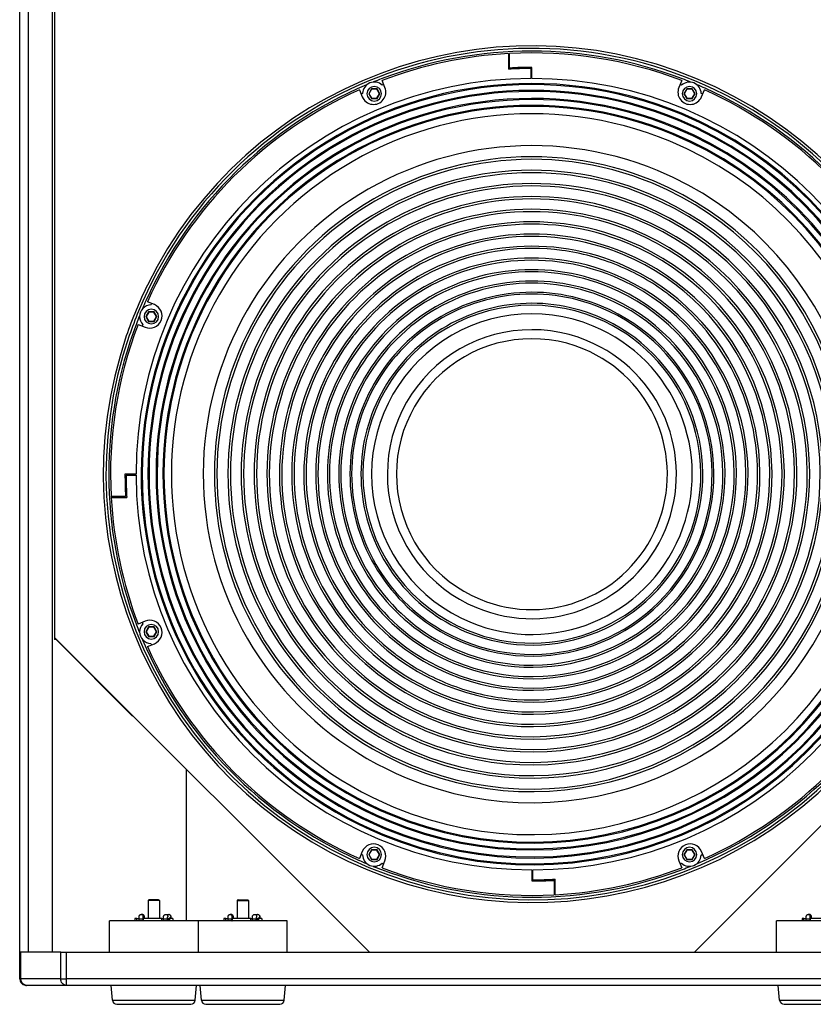
# Paper-space layout '13000743_1' of a CAD drawing. Units: millimetres. Extents: x 0 to 297, y 0 to 210.
# Drawn here: x 254 to 283, y 118 to 154 of the extents above; entities that cross this region are included whole.
import ezdxf

# ---------------------------------------------------------------- set-up
doc = ezdxf.new("R2010")
doc.units = ezdxf.units.MM
doc.header["$LTSCALE"] = 16.335
doc.layers.get('0').update_dxf_attribs({"linetype": 'CONTINUOUS'})

psp = doc.layouts.new('13000743_1')

# ---------------------------------------------------------------- linework, layer by layer
at = {"color": 7, "linetype": 'CONTINUOUS'}
for p, q in [((254.042394, 120.355964), (254.042394, 203.635964)), ((255.206069, 203.635964), (255.206069, 120.355964)), ((255.298394, 186.035964), (255.298394, 131.669673)), ((255.310122, 131.669673), (255.310122, 186.035964)), ((271.630122, 152.692675), (271.630122, 152.13178)), ((271.670122, 152.17409), (271.670122, 152.694841)), ((272.430122, 152.15591), (272.430122, 151.795908)), ((272.470122, 151.795964), (272.470122, 152.195964)), ((267.1823, 151.471673), (267.077592, 151.724458)), ((277.862652, 151.724458), (277.757945, 151.471673)), ((266.264578, 151.387697), (266.369286, 151.134911)), ((266.704184, 151.411659), (266.609614, 151.247859)), ((266.698918, 151.420779), (266.704184, 151.411659)), ((266.893324, 151.411659), (266.704184, 151.411659)), ((266.704184, 151.411659), (266.710413, 151.400869)), ((266.898589, 151.420779), (266.893324, 151.411659)), ((266.987894, 151.247859), (266.893324, 151.411659)), ((278.046921, 151.411659), (277.952351, 151.247859)), ((278.041655, 151.420779), (278.046921, 151.411659)), ((278.236061, 151.411659), (278.046921, 151.411659)), ((278.231964, 151.404564), (278.230721, 151.40241)), ((278.236061, 151.411659), (278.231964, 151.404564)), ((278.241326, 151.420779), (278.236061, 151.411659)), ((278.33063, 151.247859), (278.236061, 151.411659)), ((278.570959, 151.134911), (278.675666, 151.387697)), ((266.599083, 151.247859), (266.609614, 151.247859)), ((266.609614, 151.247859), (266.704184, 151.084059)), ((266.698918, 151.074939), (266.704184, 151.084059)), ((266.704184, 151.084059), (266.893324, 151.084059)), ((266.893324, 151.084059), (266.987894, 151.247859)), ((266.898589, 151.074939), (266.893324, 151.084059)), ((266.998424, 151.247859), (266.987894, 151.247859)), ((277.94182, 151.247859), (277.952351, 151.247859)), ((277.952351, 151.247859), (278.046921, 151.084059)), ((278.041655, 151.074939), (278.046921, 151.084059)), ((278.046921, 151.084059), (278.236061, 151.084059)), ((278.236061, 151.084059), (278.33063, 151.247859)), ((278.241326, 151.074939), (278.236061, 151.084059)), ((278.341161, 151.247859), (278.33063, 151.247859)), ((258.891175, 143.656801), (258.638389, 143.761508)), ((258.578557, 143.227333), (258.589087, 143.227333)), ((258.683657, 143.391133), (258.589087, 143.227333)), ((258.589087, 143.227333), (258.683657, 143.063533)), ((258.678392, 143.400253), (258.683657, 143.391133)), ((258.872797, 143.391133), (258.683657, 143.391133)), ((258.878063, 143.400253), (258.872797, 143.391133)), ((258.967367, 143.227333), (258.872797, 143.391133)), ((258.872797, 143.063533), (258.967367, 143.227333)), ((258.977898, 143.227333), (258.967367, 143.227333)), ((258.301628, 142.948494), (258.554414, 142.843787)), ((258.678392, 143.054413), (258.683657, 143.063533)), ((258.683657, 143.063533), (258.872797, 143.063533)), ((258.878063, 143.054413), (258.872797, 143.063533)), ((258.230122, 137.555964), (257.830122, 137.555964)), ((257.870177, 137.515964), (258.230178, 137.515964)), ((257.851996, 136.755964), (257.331245, 136.755964)), ((257.333412, 136.715964), (257.894306, 136.715964)), ((258.554414, 132.268142), (258.301628, 132.163435)), ((258.578557, 131.884596), (258.589087, 131.884596)), ((258.683657, 132.048396), (258.589087, 131.884596)), ((258.589087, 131.884596), (258.683657, 131.720796)), ((258.678392, 132.057516), (258.683657, 132.048396)), ((258.872797, 132.048396), (258.683657, 132.048396)), ((258.878063, 132.057516), (258.872797, 132.048396)), ((258.967367, 131.884596), (258.872797, 132.048396)), ((258.872797, 131.720796), (258.967367, 131.884596)), ((258.977898, 131.884596), (258.967367, 131.884596)), ((255.298394, 131.669673), (255.298394, 131.610846)), ((255.298394, 131.669673), (255.310122, 131.669673)), ((255.310122, 131.610846), (255.298394, 131.610846)), ((266.623831, 120.355964), (255.310122, 131.669673)), ((255.354063, 131.610846), (255.310122, 131.610846)), ((258.09967, 128.84879), (255.354063, 131.610846)), ((258.678392, 131.711676), (258.683657, 131.720796)), ((258.683657, 131.720796), (258.872797, 131.720796)), ((258.878063, 131.711676), (258.872797, 131.720796)), ((289.630122, 131.669673), (278.316414, 120.355964)), ((258.638389, 131.350421), (258.891175, 131.455128)), ((257.862006, 129.087878), (257.862006, 129.117789)), ((258.09967, 128.84879), (258.09967, 128.880125)), ((260.049207, 121.475964), (260.049207, 126.930588)), ((266.698918, 124.03699), (266.704184, 124.02787)), ((266.898589, 124.03699), (266.893324, 124.02787)), ((278.041655, 124.03699), (278.046921, 124.02787)), ((278.241326, 124.03699), (278.236061, 124.02787)), ((266.369286, 123.977018), (266.264578, 123.724232)), ((266.599083, 123.86407), (266.609614, 123.86407)), ((266.704184, 124.02787), (266.609614, 123.86407)), ((266.609614, 123.86407), (266.704184, 123.70027)), ((266.698918, 123.69115), (266.704184, 123.70027)), ((266.893324, 124.02787), (266.704184, 124.02787)), ((266.704184, 123.70027), (266.70828, 123.707364)), ((266.704184, 123.70027), (266.893324, 123.70027)), ((266.70828, 123.707364), (266.709524, 123.709519)), ((266.987894, 123.86407), (266.893324, 124.02787)), ((266.893324, 123.70027), (266.987894, 123.86407)), ((266.898589, 123.69115), (266.893324, 123.70027)), ((266.998424, 123.86407), (266.987894, 123.86407)), ((277.94182, 123.86407), (277.952351, 123.86407)), ((278.046921, 124.02787), (277.952351, 123.86407)), ((277.952351, 123.86407), (278.046921, 123.70027)), ((278.041655, 123.69115), (278.046921, 123.70027)), ((278.236061, 124.02787), (278.046921, 124.02787)), ((278.046921, 123.70027), (278.236061, 123.70027)), ((278.236061, 123.70027), (278.229831, 123.71106)), ((278.33063, 123.86407), (278.236061, 124.02787)), ((278.236061, 123.70027), (278.33063, 123.86407)), ((278.241326, 123.69115), (278.236061, 123.70027)), ((278.341161, 123.86407), (278.33063, 123.86407)), ((278.675666, 123.724232), (278.570959, 123.977018)), ((267.077592, 123.38747), (267.1823, 123.640256)), ((277.757945, 123.640256), (277.862652, 123.38747)), ((272.470122, 123.315964), (272.470122, 122.915964)), ((272.510122, 122.956019), (272.510122, 123.316021)), ((273.310122, 122.419254), (273.310122, 122.980149)), ((273.270122, 122.937839), (273.270122, 122.417087)), ((258.691772, 122.235964), (258.670122, 122.214314)), ((258.670122, 122.214314), (258.670122, 121.567964)), ((259.058634, 122.214314), (258.670122, 122.214314)), ((259.038228, 122.235964), (258.691783, 122.235964)), ((259.038228, 122.235964), (259.048462, 122.235964)), ((259.048472, 122.235964), (259.070122, 122.214314)), ((259.058634, 122.214314), (259.070122, 122.214314)), ((259.070122, 122.214314), (259.070122, 121.567964)), ((261.891772, 122.235964), (261.870122, 122.214314)), ((261.870122, 122.214314), (261.870122, 121.567964)), ((261.881635, 122.214314), (261.870122, 122.214314)), ((261.881635, 122.214314), (262.270122, 122.214314)), ((261.902038, 122.235964), (261.891783, 122.235964)), ((261.902038, 122.235964), (262.248462, 122.235964)), ((262.248472, 122.235964), (262.270122, 122.214314)), ((262.270122, 122.214314), (262.270122, 121.567964)), ((258.189922, 121.567964), (258.189922, 121.475964)), ((258.253467, 121.567964), (258.189923, 121.567964)), ((258.253467, 121.567964), (258.339794, 121.567964)), ((258.253467, 121.475964), (258.253467, 121.567964)), ((258.339744, 121.475964), (258.339744, 121.553644)), ((258.414678, 121.711164), (258.445566, 121.711164)), ((259.15719, 121.567964), (258.483355, 121.567964)), ((258.483355, 121.567964), (258.483355, 121.47858)), ((259.15719, 121.567964), (259.213043, 121.567964)), ((259.15719, 121.475964), (259.15719, 121.567964)), ((259.212879, 121.475964), (259.212879, 121.553644)), ((259.296051, 121.711164), (259.404193, 121.711164)), ((259.356079, 121.475964), (259.356079, 121.553644)), ((259.356271, 121.567964), (259.404193, 121.567964)), ((259.404193, 121.567964), (259.429661, 121.567964)), ((259.550322, 121.567964), (259.429661, 121.567964)), ((259.429661, 121.567964), (259.429661, 121.475964)), ((259.550322, 121.567964), (259.550322, 121.475964)), ((261.389922, 121.567964), (261.389922, 121.475964)), ((261.453467, 121.567964), (261.389923, 121.567964)), ((261.453467, 121.567964), (261.539794, 121.567964)), ((261.453467, 121.475964), (261.453467, 121.567964)), ((261.539744, 121.475964), (261.539744, 121.553644)), ((261.614678, 121.711164), (261.645566, 121.711164)), ((262.35719, 121.567964), (261.683355, 121.567964)), ((261.683355, 121.567964), (261.683355, 121.47858)), ((262.35719, 121.567964), (262.413043, 121.567964)), ((262.35719, 121.475964), (262.35719, 121.567964)), ((262.412879, 121.475964), (262.412879, 121.553644)), ((262.496051, 121.711164), (262.604193, 121.711164)), ((262.556079, 121.475964), (262.556079, 121.553644)), ((262.556271, 121.567964), (262.604193, 121.567964)), ((262.604193, 121.567964), (262.629661, 121.567964)), ((262.750322, 121.567964), (262.629661, 121.567964)), ((262.629661, 121.567964), (262.629661, 121.475964)), ((262.750322, 121.567964), (262.750322, 121.475964)), ((282.189922, 121.567964), (282.189922, 121.475964)), ((282.253467, 121.567964), (282.189923, 121.567964)), ((282.253467, 121.567964), (282.339794, 121.567964)), ((282.253467, 121.475964), (282.253467, 121.567964)), ((282.339744, 121.475964), (282.339744, 121.553644)), ((282.414678, 121.711164), (282.445566, 121.711164)), ((283.15719, 121.567964), (282.483355, 121.567964)), ((282.483355, 121.567964), (282.483355, 121.47858)), ((260.470122, 121.475964), (257.270122, 121.475964)), ((257.270122, 120.355964), (257.270122, 121.475964)), ((258.481393, 121.478707), (258.481028, 121.480138)), ((258.482106, 121.475964), (258.481393, 121.478707)), ((258.483355, 121.47858), (258.483355, 121.475964)), ((263.670122, 121.475964), (260.470122, 121.475964)), ((260.470122, 120.355964), (260.470122, 121.475964)), ((261.681393, 121.478707), (261.681028, 121.480138)), ((261.682106, 121.475964), (261.681393, 121.478707)), ((261.683355, 121.47858), (261.683355, 121.475964)), ((263.670122, 120.355964), (263.670122, 121.475964)), ((284.470122, 121.475964), (281.270122, 121.475964)), ((281.270122, 120.355964), (281.270122, 121.475964)), ((282.481393, 121.478707), (282.481028, 121.480138)), ((282.482106, 121.475964), (282.481393, 121.478707)), ((282.483355, 121.47858), (282.483355, 121.475964)), ((254.042394, 119.395964), (254.042394, 120.355964)), ((254.042405, 120.355964), (254.056151, 120.355964)), ((254.043634, 120.355964), (254.042717, 120.355964)), ((254.056151, 120.355964), (254.043634, 120.355964)), ((254.056151, 120.355964), (254.082342, 120.355964)), ((254.082342, 120.355964), (254.056151, 120.355964)), ((254.082342, 120.355964), (254.085266, 120.355964)), ((254.362394, 120.355964), (254.085266, 120.355964)), ((255.206069, 120.355964), (254.362394, 120.355964)), ((255.394145, 120.355964), (255.206069, 120.355964)), ((255.5169, 120.355964), (255.394145, 120.355964)), ((255.5169, 120.355964), (255.724746, 120.355964)), ((255.724746, 120.355964), (289.215498, 120.355964)), ((254.282396, 119.155964), (254.283173, 119.155964)), ((254.293112, 119.155964), (254.282396, 119.155964)), ((255.724746, 119.155964), (254.293112, 119.155964)), ((289.215498, 119.155964), (255.724746, 119.155964)), ((257.38233, 118.622019), (257.335616, 119.155964)), ((260.357914, 118.622019), (260.404628, 119.155964)), ((260.58233, 118.622019), (260.535616, 119.155964)), ((263.557914, 118.622019), (263.604628, 119.155964)), ((281.38233, 118.622019), (281.335616, 119.155964)), ((257.541721, 118.475964), (258.230122, 118.475964)), ((257.544818, 118.475964), (257.545106, 118.475964)), ((257.545106, 118.475964), (258.230122, 118.475964)), ((258.230122, 118.475964), (258.233494, 118.475964)), ((258.230122, 118.475964), (258.233487, 118.475964)), ((258.233487, 118.475964), (258.870122, 118.475964)), ((258.233494, 118.475964), (258.870122, 118.475964)), ((258.870122, 118.475964), (259.506751, 118.475964)), ((258.870122, 118.475964), (259.506757, 118.475964)), ((259.506751, 118.475964), (259.510122, 118.475964)), ((259.506757, 118.475964), (259.510122, 118.475964)), ((259.510122, 118.475964), (260.185001, 118.475964)), ((259.510122, 118.475964), (260.195426, 118.475964)), ((260.185001, 118.475964), (260.198523, 118.475964)), ((260.195426, 118.475964), (260.198523, 118.475964)), ((260.741721, 118.475964), (261.430122, 118.475964)), ((260.744818, 118.475964), (260.745106, 118.475964)), ((260.745106, 118.475964), (261.430122, 118.475964)), ((261.430122, 118.475964), (261.433494, 118.475964)), ((261.430122, 118.475964), (261.433487, 118.475964)), ((261.433487, 118.475964), (262.070122, 118.475964)), ((261.433494, 118.475964), (262.070122, 118.475964)), ((262.070122, 118.475964), (262.706751, 118.475964)), ((262.070122, 118.475964), (262.706757, 118.475964)), ((262.706751, 118.475964), (262.710122, 118.475964)), ((262.706757, 118.475964), (262.710122, 118.475964)), ((262.710122, 118.475964), (263.385001, 118.475964)), ((262.710122, 118.475964), (263.395426, 118.475964)), ((263.385001, 118.475964), (263.398523, 118.475964)), ((263.395426, 118.475964), (263.398523, 118.475964)), ((281.541721, 118.475964), (282.230122, 118.475964)), ((281.544818, 118.475964), (281.545106, 118.475964)), ((281.545106, 118.475964), (282.230122, 118.475964)), ((282.230122, 118.475964), (282.233494, 118.475964)), ((282.230122, 118.475964), (282.233487, 118.475964)), ((282.233487, 118.475964), (282.870122, 118.475964)), ((282.233494, 118.475964), (282.870122, 118.475964))]:
    psp.add_line(p, q, dxfattribs=at)
at = {"color": 9, "linetype": 'CONTINUOUS'}
for p, q in [((254.362394, 120.355964), (254.362394, 203.635964)), ((266.698918, 151.420779), (266.599083, 151.247859)), ((266.898589, 151.420779), (266.698918, 151.420779)), ((266.998424, 151.247859), (266.898589, 151.420779)), ((278.041655, 151.420779), (277.94182, 151.247859)), ((278.241326, 151.420779), (278.041655, 151.420779)), ((278.341161, 151.247859), (278.241326, 151.420779)), ((266.599083, 151.247859), (266.698918, 151.074939)), ((266.698918, 151.074939), (266.898589, 151.074939)), ((266.898589, 151.074939), (266.998424, 151.247859)), ((277.94182, 151.247859), (278.041655, 151.074939)), ((278.041655, 151.074939), (278.241326, 151.074939)), ((278.241326, 151.074939), (278.341161, 151.247859)), ((258.678392, 143.400253), (258.578557, 143.227333)), ((258.578557, 143.227333), (258.678392, 143.054413)), ((258.878063, 143.400253), (258.678392, 143.400253)), ((258.977898, 143.227333), (258.878063, 143.400253)), ((258.878063, 143.054413), (258.977898, 143.227333)), ((258.678392, 143.054413), (258.878063, 143.054413)), ((258.678392, 132.057516), (258.578557, 131.884596)), ((258.578557, 131.884596), (258.678392, 131.711676)), ((258.878063, 132.057516), (258.678392, 132.057516)), ((258.977898, 131.884596), (258.878063, 132.057516)), ((258.878063, 131.711676), (258.977898, 131.884596)), ((258.678392, 131.711676), (258.878063, 131.711676)), ((266.698918, 124.03699), (266.599083, 123.86407)), ((266.898589, 124.03699), (266.698918, 124.03699)), ((266.998424, 123.86407), (266.898589, 124.03699)), ((278.041655, 124.03699), (277.94182, 123.86407)), ((278.241326, 124.03699), (278.041655, 124.03699)), ((278.341161, 123.86407), (278.241326, 124.03699)), ((266.599083, 123.86407), (266.698918, 123.69115)), ((266.698918, 123.69115), (266.898589, 123.69115)), ((266.898589, 123.69115), (266.998424, 123.86407)), ((277.94182, 123.86407), (278.041655, 123.69115)), ((278.041655, 123.69115), (278.241326, 123.69115)), ((278.241326, 123.69115), (278.341161, 123.86407)), ((258.339744, 121.553644), (258.408565, 121.553644)), ((258.408565, 121.553644), (258.479479, 121.553644)), ((259.212879, 121.553644), (259.274835, 121.553644)), ((259.274835, 121.553644), (259.356079, 121.553644)), ((261.539744, 121.553644), (261.608565, 121.553644)), ((261.608565, 121.553644), (261.679479, 121.553644)), ((262.412879, 121.553644), (262.474835, 121.553644)), ((262.474835, 121.553644), (262.556079, 121.553644)), ((282.339744, 121.553644), (282.408565, 121.553644)), ((282.408565, 121.553644), (282.479479, 121.553644)), ((254.085266, 119.395964), (254.085266, 120.355964)), ((255.5169, 119.395964), (255.5169, 120.355964)), ((255.724746, 119.395964), (255.724746, 120.355964)), ((254.085266, 119.395964), (254.042394, 119.395964)), ((255.5169, 119.395964), (254.085266, 119.395964)), ((255.5169, 119.395964), (255.724746, 119.395964)), ((255.724746, 119.155964), (255.724746, 119.395964)), ((289.215498, 119.395964), (255.724746, 119.395964)), ((257.38233, 118.622019), (258.870122, 118.622019)), ((258.870122, 118.622019), (260.357914, 118.622019)), ((260.58233, 118.622019), (262.070122, 118.622019)), ((262.070122, 118.622019), (263.557914, 118.622019)), ((281.38233, 118.622019), (282.870122, 118.622019))]:
    psp.add_line(p, q, dxfattribs=at)
at = {"color": 7, "linetype": 'CONTINUOUS'}
for points in [[(266.698918, 151.420779), (266.700028, 151.418823), (266.701084, 151.417029), (266.702018, 151.415418), (266.702799, 151.414057), (266.703412, 151.413001), (266.703844, 151.412247), (266.7041, 151.411802), (266.704184, 151.411659)], [(266.898589, 151.420779), (266.89745, 151.41884), (266.896424, 151.417029), (266.895496, 151.415414), (266.894708, 151.414057), (266.8941, 151.412998), (266.893663, 151.412247), (266.893405, 151.411803), (266.893324, 151.411659)], [(278.041655, 151.420779), (278.042765, 151.418823), (278.04382, 151.417029), (278.044755, 151.415418), (278.045536, 151.414057), (278.046149, 151.413001), (278.046581, 151.412247), (278.046837, 151.411802), (278.046921, 151.411659)], [(278.241326, 151.420779), (278.240187, 151.41884), (278.239161, 151.417029), (278.238233, 151.415414), (278.237445, 151.414057), (278.236837, 151.412998), (278.2364, 151.412247), (278.236142, 151.411803), (278.236061, 151.411659)], [(266.599083, 151.247859), (266.601332, 151.247842), (266.603413, 151.247859), (266.605276, 151.247863), (266.606845, 151.247859), (266.608066, 151.247861), (266.608935, 151.247859), (266.609448, 151.247858), (266.609614, 151.247859)], [(266.698918, 151.074939), (266.700028, 151.076895), (266.701084, 151.078689), (266.702018, 151.0803), (266.702799, 151.081661), (266.703412, 151.082717), (266.703844, 151.083471), (266.7041, 151.083916), (266.704184, 151.084059)], [(266.898589, 151.074939), (266.897479, 151.076895), (266.896424, 151.078689), (266.895489, 151.0803), (266.894708, 151.081661), (266.894096, 151.082717), (266.893663, 151.083471), (266.893408, 151.083916), (266.893324, 151.084059)], [(266.998424, 151.247859), (266.996176, 151.247876), (266.994094, 151.247859), (266.992232, 151.247855), (266.990663, 151.247859), (266.989442, 151.247857), (266.988572, 151.247859), (266.988059, 151.24786), (266.987894, 151.247859)], [(277.94182, 151.247859), (277.944069, 151.247842), (277.94615, 151.247859), (277.948013, 151.247863), (277.949582, 151.247859), (277.950803, 151.247861), (277.951672, 151.247859), (277.952185, 151.247858), (277.952351, 151.247859)], [(278.041655, 151.074939), (278.042765, 151.076895), (278.04382, 151.078689), (278.044755, 151.0803), (278.045536, 151.081661), (278.046149, 151.082717), (278.046581, 151.083471), (278.046837, 151.083916), (278.046921, 151.084059)], [(278.241326, 151.074939), (278.240216, 151.076895), (278.239161, 151.078689), (278.238226, 151.0803), (278.237445, 151.081661), (278.236832, 151.082717), (278.2364, 151.083471), (278.236145, 151.083916), (278.236061, 151.084059)], [(278.341161, 151.247859), (278.338913, 151.247876), (278.336831, 151.247859), (278.334969, 151.247855), (278.3334, 151.247859), (278.332178, 151.247857), (278.331309, 151.247859), (278.330796, 151.24786), (278.33063, 151.247859)], [(258.578557, 143.227333), (258.580805, 143.227316), (258.582887, 143.227333), (258.584749, 143.227337), (258.586318, 143.227333), (258.58754, 143.227335), (258.588409, 143.227333), (258.588922, 143.227331), (258.589087, 143.227333)], [(258.678392, 143.400253), (258.679502, 143.398297), (258.680557, 143.396502), (258.681492, 143.394892), (258.682273, 143.393531), (258.682885, 143.392475), (258.683318, 143.391721), (258.683573, 143.391275), (258.683657, 143.391133)], [(258.878063, 143.400253), (258.876924, 143.398314), (258.875898, 143.396502), (258.87497, 143.394888), (258.874182, 143.393531), (258.873573, 143.392472), (258.873137, 143.391721), (258.872879, 143.391277), (258.872797, 143.391133)], [(258.977898, 143.227333), (258.975649, 143.22735), (258.973568, 143.227333), (258.971705, 143.227329), (258.970136, 143.227333), (258.968915, 143.22733), (258.968046, 143.227333), (258.967533, 143.227334), (258.967367, 143.227333)], [(258.678392, 143.054413), (258.679502, 143.056369), (258.680557, 143.058163), (258.681492, 143.059774), (258.682273, 143.061135), (258.682885, 143.062191), (258.683318, 143.062945), (258.683573, 143.06339), (258.683657, 143.063533)], [(258.878063, 143.054413), (258.876953, 143.056369), (258.875898, 143.058163), (258.874963, 143.059774), (258.874182, 143.061135), (258.873569, 143.062191), (258.873137, 143.062945), (258.872881, 143.06339), (258.872797, 143.063533)], [(258.578557, 131.884596), (258.580805, 131.884579), (258.582887, 131.884596), (258.584749, 131.8846), (258.586318, 131.884596), (258.58754, 131.884598), (258.588409, 131.884596), (258.588922, 131.884594), (258.589087, 131.884596)], [(258.678392, 132.057516), (258.679502, 132.05556), (258.680557, 132.053765), (258.681492, 132.052155), (258.682273, 132.050794), (258.682885, 132.049738), (258.683318, 132.048984), (258.683573, 132.048539), (258.683657, 132.048396)], [(258.878063, 132.057516), (258.876924, 132.055577), (258.875898, 132.053765), (258.87497, 132.052151), (258.874182, 132.050794), (258.873573, 132.049735), (258.873137, 132.048984), (258.872879, 132.04854), (258.872797, 132.048396)], [(258.977898, 131.884596), (258.975649, 131.884613), (258.973568, 131.884596), (258.971705, 131.884592), (258.970136, 131.884596), (258.968915, 131.884594), (258.968046, 131.884596), (258.967533, 131.884597), (258.967367, 131.884596)], [(258.678392, 131.711676), (258.679502, 131.713632), (258.680557, 131.715426), (258.681492, 131.717037), (258.682273, 131.718398), (258.682885, 131.719454), (258.683318, 131.720208), (258.683573, 131.720653), (258.683657, 131.720796)], [(258.878063, 131.711676), (258.876953, 131.713632), (258.875898, 131.715426), (258.874963, 131.717037), (258.874182, 131.718398), (258.873569, 131.719454), (258.873137, 131.720208), (258.872881, 131.720653), (258.872797, 131.720796)], [(266.698918, 124.03699), (266.700028, 124.035034), (266.701084, 124.033239), (266.702018, 124.031628), (266.702799, 124.030268), (266.703412, 124.029211), (266.703844, 124.028458), (266.7041, 124.028012), (266.704184, 124.02787)], [(266.898589, 124.03699), (266.89745, 124.035051), (266.896424, 124.033239), (266.895496, 124.031625), (266.894708, 124.030268), (266.8941, 124.029209), (266.893663, 124.028458), (266.893405, 124.028014), (266.893324, 124.02787)], [(278.041655, 124.03699), (278.042765, 124.035034), (278.04382, 124.033239), (278.044755, 124.031628), (278.045536, 124.030268), (278.046149, 124.029211), (278.046581, 124.028458), (278.046837, 124.028012), (278.046921, 124.02787)], [(278.241326, 124.03699), (278.240187, 124.035051), (278.239161, 124.033239), (278.238233, 124.031625), (278.237445, 124.030268), (278.236837, 124.029209), (278.2364, 124.028458), (278.236142, 124.028014), (278.236061, 124.02787)], [(266.599083, 123.86407), (266.601332, 123.864053), (266.603413, 123.86407), (266.605276, 123.864073), (266.606845, 123.86407), (266.608066, 123.864072), (266.608935, 123.86407), (266.609448, 123.864068), (266.609614, 123.86407)], [(266.698918, 123.69115), (266.700028, 123.693106), (266.701084, 123.6949), (266.702018, 123.696511), (266.702799, 123.697872), (266.703412, 123.698928), (266.703844, 123.699682), (266.7041, 123.700127), (266.704184, 123.70027)], [(266.898589, 123.69115), (266.897479, 123.693106), (266.896424, 123.6949), (266.895489, 123.696511), (266.894708, 123.697872), (266.894096, 123.698928), (266.893663, 123.699682), (266.893408, 123.700127), (266.893324, 123.70027)], [(266.998424, 123.86407), (266.996176, 123.864086), (266.994094, 123.86407), (266.992232, 123.864066), (266.990663, 123.86407), (266.989442, 123.864067), (266.988572, 123.86407), (266.988059, 123.864071), (266.987894, 123.86407)], [(277.94182, 123.86407), (277.944069, 123.864053), (277.94615, 123.86407), (277.948013, 123.864073), (277.949582, 123.86407), (277.950803, 123.864072), (277.951672, 123.86407), (277.952185, 123.864068), (277.952351, 123.86407)], [(278.041655, 123.69115), (278.042765, 123.693106), (278.04382, 123.6949), (278.044755, 123.696511), (278.045536, 123.697872), (278.046149, 123.698928), (278.046581, 123.699682), (278.046837, 123.700127), (278.046921, 123.70027)], [(278.241326, 123.69115), (278.240216, 123.693106), (278.239161, 123.6949), (278.238226, 123.696511), (278.237445, 123.697872), (278.236832, 123.698928), (278.2364, 123.699682), (278.236145, 123.700127), (278.236061, 123.70027)], [(278.341161, 123.86407), (278.338913, 123.864086), (278.336831, 123.86407), (278.334969, 123.864066), (278.3334, 123.86407), (278.332178, 123.864067), (278.331309, 123.86407), (278.330796, 123.864071), (278.33063, 123.86407)]]:
    psp.add_lwpolyline(points, dxfattribs=at)
for centre, radius, start, end in [((272.470122, 137.555964), 15.32, 337.5, 157.5), ((272.470122, 137.555964), 15.416, 341.1729342, 153.8270308), ((272.470122, 137.555964), 15.16, 93.1763269, 110.8368282), ((272.470122, 137.555964), 15, 93.0572641, 93.2102995), ((272.470122, 137.555964), 15.16, 69.1631718, 93.024929), ((272.470122, 137.555964), 14.6, 90.1569749, 93.2982909), ((272.470122, 137.555964), 14.64, 90, 93.1324772), ((272.470122, 137.555964), 14.24, 90.1609434, 180), ((272.470122, 137.555964), 14.3252, 90, 90.1600043), ((272.470122, 137.555964), 14.24, 0.1609434, 90), ((272.470122, 137.555964), 15.16, 114.1631718, 155.8368282), ((266.775793, 151.303292), 0.44, 202.5, 22.5), ((266.798754, 151.247859), 0.42, 47.1660564, 177.8255212), ((266.798754, 151.247859), 0.26208, 0, 180), ((272.470122, 137.555964), 15, 110.8186506, 111.0432553), ((278.164452, 151.303292), 0.44, 157.5, 337.5), ((272.470122, 137.555964), 15, 68.9672001, 69.1827367), ((278.141491, 151.247859), 0.42, 1.4399631, 133.5626298), ((278.141491, 151.247859), 0.26208, 0, 180), ((272.470122, 137.555964), 15.16, 24.1631718, 65.8368282), ((272.470122, 137.555964), 15, 113.9850263, 114.180804), ((272.470122, 137.555964), 15, 113.9516129, 113.9850263), ((266.798754, 151.247859), 0.26208, 180, 360), ((278.141491, 151.247859), 0.26208, 180, 360), ((272.470122, 137.555964), 15, 65.8172633, 66.0148948), ((272.470122, 137.555964), 12.9704, 67.5, 247.5), ((272.470122, 137.555964), 11.824483, 67.5, 247.5), ((272.470122, 137.555964), 12.9704, 247.5, 67.5), ((272.470122, 137.555964), 11.423093, 67.5, 247.5), ((272.470122, 137.555964), 11.33132, 67.5, 247.5), ((272.470122, 137.555964), 10.937294, 67.5, 247.5), ((272.470122, 137.555964), 10.847202, 67.5, 247.5), ((272.470122, 137.555964), 11.824483, 247.5, 67.5), ((272.470122, 137.555964), 10.460384, 67.5, 247.5), ((272.470122, 137.555964), 10.371939, 67.5, 247.5), ((272.470122, 137.555964), 11.423093, 247.5, 67.5), ((272.470122, 137.555964), 11.33132, 247.5, 67.5), ((272.470122, 137.555964), 9.99219, 67.5, 247.5), ((272.470122, 137.555964), 9.905362, 67.5, 247.5), ((272.470122, 137.555964), 10.937294, 247.5, 67.5), ((272.470122, 137.555964), 10.847202, 247.5, 67.5), ((272.470122, 137.555964), 9.532561, 67.5, 247.5), ((272.470122, 137.555964), 10.460384, 247.5, 67.5), ((272.470122, 137.555964), 10.371939, 247.5, 67.5), ((272.470122, 137.555964), 9.44725, 67.5, 247.5), ((272.470122, 137.555964), 9.99219, 247.5, 67.5), ((272.470122, 137.555964), 9.081365, 67.5, 247.5), ((272.470122, 137.555964), 8.997695, 67.5, 247.5), ((272.470122, 137.555964), 9.905362, 247.5, 67.5), ((272.470122, 137.555964), 9.532561, 247.5, 67.5), ((272.470122, 137.555964), 8.638487, 67.5, 247.5), ((272.470122, 137.555964), 8.556365, 67.5, 247.5), ((272.470122, 137.555964), 9.44725, 247.5, 67.5), ((272.470122, 137.555964), 8.20383, 67.5, 247.5), ((272.470122, 137.555964), 9.081365, 247.5, 67.5), ((272.470122, 137.555964), 8.997695, 247.5, 67.5), ((272.470122, 137.555964), 8.123241, 82.3610805, 112.6196255), ((272.470122, 137.555964), 7.777314, 67.5, 247.5), ((272.470122, 137.555964), 8.638487, 247.5, 67.5), ((272.470122, 137.555964), 8.556365, 247.5, 67.5), ((272.470122, 137.555964), 8.123241, 67.5, 82.3610805), ((272.470122, 137.555964), 7.698243, 67.5, 247.5), ((272.470122, 137.555964), 8.123241, 112.6196255, 141.6810888), ((272.470122, 137.555964), 8.20383, 247.5, 67.5), ((272.470122, 137.555964), 8.123241, 53.2968895, 67.5), ((272.470122, 137.555964), 7.358871, 67.5, 247.5), ((272.470122, 137.555964), 7.281308, 67.5, 247.5), ((272.470122, 137.555964), 7.777314, 247.5, 67.5), ((272.470122, 137.555964), 7.698243, 247.5, 67.5), ((272.470122, 137.555964), 15.416, 153.8270308, 157.5), ((272.470122, 137.555964), 6.948452, 67.5, 247.5), ((272.470122, 137.555964), 6.872388, 67.5, 247.5), ((272.470122, 137.555964), 7.358871, 247.5, 67.5), ((272.470122, 137.555964), 7.281308, 247.5, 67.5), ((272.470122, 137.555964), 6.545831, 67.5, 247.5), ((272.470122, 137.555964), 6.484002, 67.5, 247.5), ((272.470122, 137.555964), 6.948452, 247.5, 67.5), ((272.470122, 137.555964), 6.872388, 247.5, 67.5), ((272.470122, 137.555964), 8.123241, 52.6389208, 53.2968895), ((272.470122, 137.555964), 8.123241, 22.3803762, 52.6389208), ((258.778227, 143.227333), 0.42, 91.4313069, 180), ((258.722795, 143.250294), 0.44, 247.5, 67.5), ((272.470122, 137.555964), 15, 155.8176475, 156.0332677), ((272.470122, 137.555964), 6.149239, 67.5, 247.5), ((272.470122, 137.555964), 6.078469, 67.5, 247.5), ((272.470122, 137.555964), 6.545831, 247.5, 67.5), ((272.470122, 137.555964), 6.484002, 247.5, 67.5), ((272.470122, 137.555964), 15.416, 157.5, 161.1729342), ((272.470122, 137.555964), 15.32, 157.5, 160.9954345), ((258.778227, 143.227333), 0.42, 180, 223.5606775), ((258.778227, 143.227333), 0.26208, 0, 180), ((258.778227, 143.227333), 0.26208, 180, 360), ((272.470122, 137.555964), 5.768739, 67.5, 247.5), ((272.470122, 137.555964), 6.149239, 247.5, 67.5), ((272.470122, 137.555964), 6.078469, 247.5, 67.5), ((272.470122, 137.555964), 15.16, 159.1631718, 183.024929), ((272.470122, 137.555964), 15, 158.9667158, 159.1823525), ((272.470122, 137.555964), 5.768739, 247.5, 67.5), ((272.470122, 137.555964), 15.416, 161.1729342, 333.8270308), ((272.470122, 137.555964), 15.32, 160.9954345, 334.0044797), ((272.470122, 137.555964), 8.123241, 142.400987, 172.5990114), ((272.470122, 137.555964), 8.123241, 141.6810888, 142.400987), ((272.470122, 137.555964), 5.2, 67.5, 247.5), ((272.470122, 137.555964), 4.873754, 67.5, 247.5), ((272.470122, 137.555964), 5.2, 247.5, 67.5), ((272.470122, 137.555964), 4.873754, 247.5, 67.5), ((272.470122, 137.555964), 8.123241, 352.5990111, 22.3803762), ((272.470122, 137.555964), 8.123241, 172.5990114, 202.3803491), ((272.470122, 137.555964), 14.64, 180, 183.1324772), ((272.470122, 137.555964), 14.6, 180.1569749, 183.2982909), ((272.470122, 137.555964), 14.3252, 180, 180.1600043), ((272.470122, 137.555964), 14.24, 180.1609434, 270), ((272.470122, 137.555964), 14.24, 270.1609434, 360), ((272.470122, 137.555964), 15.16, 183.1763269, 200.8368282), ((272.470122, 137.555964), 15, 183.0584359, 183.2112118), ((272.470122, 137.555964), 8.123241, 322.4009867, 352.5990111), ((272.470122, 137.555964), 8.123241, 202.3803491, 232.6389429), ((272.470122, 137.555964), 8.123241, 321.6810886, 322.4009867), ((272.470122, 137.555964), 15, 200.819196, 201.0433394), ((258.722795, 131.861635), 0.44, 292.5, 112.5), ((272.470122, 137.555964), 8.123241, 292.6196159, 321.6810886), ((258.778227, 131.884596), 0.42, 137.1717611, 180), ((258.778227, 131.884596), 0.42, 180, 267.8433407), ((258.778227, 131.884596), 0.26208, 0, 180), ((258.778227, 131.884596), 0.26208, 180, 360), ((272.470122, 137.555964), 15.16, 204.1631718, 245.8368282), ((272.470122, 137.555964), 15, 203.95675, 204.1813494), ((272.470122, 137.555964), 15.16, 294.1631718, 335.8368282), ((272.470122, 137.555964), 8.123241, 232.6389429, 233.2969116), ((272.470122, 137.555964), 8.123241, 233.2969116, 247.5), ((272.470122, 137.555964), 8.123241, 262.3610863, 292.6196159), ((272.470122, 137.555964), 8.123241, 247.5, 262.3610863), ((266.775793, 123.808637), 0.44, 337.5, 157.5), ((266.798754, 123.86407), 0.26208, 0, 180), ((278.164452, 123.808637), 0.44, 22.5, 202.5), ((278.141491, 123.86407), 0.26208, 0, 180), ((272.470122, 137.555964), 15, 245.8172633, 246.0148948), ((266.798754, 123.86407), 0.42, 181.4399631, 313.5626298), ((266.798754, 123.86407), 0.26208, 180, 360), ((278.141491, 123.86407), 0.42, 227.1660564, 357.8255212), ((278.141491, 123.86407), 0.26208, 180, 360), ((272.470122, 137.555964), 15, 293.9516129, 293.9850263), ((272.470122, 137.555964), 15, 293.9850263, 294.180804), ((272.470122, 137.555964), 15.16, 249.1631718, 273.024929), ((272.470122, 137.555964), 15, 248.9672001, 249.1827367), ((272.470122, 137.555964), 15.16, 273.1763269, 290.8368282), ((272.470122, 137.555964), 15, 290.8186506, 291.0432553), ((272.470122, 137.555964), 14.3252, 270, 270.1600043), ((272.470122, 137.555964), 14.6, 270.1569749, 273.2982909), ((272.470122, 137.555964), 14.64, 270, 273.1324772), ((272.470122, 137.555964), 15, 273.0572641, 273.2102995), ((260.598483, 121.553676), 2.258739, 179.6370438, 180.0008077), ((258.483359, 121.494448), 0.073516, 90.2860549, 93.2255395), ((258.060222, 121.553192), 0.419257, 0.0618386, 2.0034691), ((258.483355, 121.494767), 0.073198, 90.0000177, 90.2839832), ((259.915693, 121.553669), 0.702815, 178.8331995, 180.0020295), ((259.911857, 121.553706), 0.555778, 178.5283094, 180.0063943), ((263.798483, 121.553676), 2.258739, 179.6370438, 180.0008077), ((261.683359, 121.494448), 0.073516, 90.2860549, 93.2255395), ((261.260222, 121.553192), 0.419257, 0.0618386, 2.0034691), ((261.683355, 121.494767), 0.073198, 90.0000177, 90.2839832), ((263.115693, 121.553669), 0.702815, 178.8331995, 180.0020295), ((263.111857, 121.553706), 0.555778, 178.5283094, 180.0063943), ((284.598483, 121.553676), 2.258739, 179.6370438, 180.0008077), ((282.483359, 121.494448), 0.073516, 90.2860549, 93.2255395), ((282.060222, 121.553192), 0.419257, 0.0618386, 2.0034691), ((282.483355, 121.494767), 0.073198, 90.0000177, 90.2839832), ((258.50835, 121.486561), 0.028067, 189.949711, 193.2279791), ((261.70835, 121.486561), 0.028067, 189.949711, 193.2279791), ((282.50835, 121.486561), 0.028067, 189.949711, 193.2279791), ((254.282394, 119.395964), 0.24, 180, 258.75), ((254.282394, 119.395964), 0.24, 258.75, 270), ((257.541721, 118.635964), 0.16, 185, 270), ((260.198523, 118.635964), 0.16, 270, 355), ((260.741721, 118.635964), 0.16, 185, 270), ((263.398523, 118.635964), 0.16, 270, 355), ((281.541721, 118.635964), 0.16, 185, 270)]:
    psp.add_arc(centre, radius, start, end, dxfattribs=at)
at = {"color": 9, "linetype": 'CONTINUOUS'}
for centre, radius, start, end in [((272.470122, 137.555964), 15.224, 69.1664826, 110.8428688), ((272.470122, 137.555964), 15.224, 110.8428688, 111.9655228), ((272.470122, 137.555964), 15.224, 67.9876876, 69.1664826), ((272.470122, 137.555964), 14.059047, 67.5, 247.5), ((272.470122, 137.555964), 14.021027, 67.5, 247.5), ((272.470122, 137.555964), 15.224, 113.0300449, 155.8317676), ((272.470122, 137.555964), 13.811973, 67.5, 247.5), ((272.470122, 137.555964), 13.773953, 67.5, 247.5), ((272.470122, 137.555964), 15.224, 65.8335151, 67.0122843), ((272.470122, 137.555964), 15.224, 23.0344717, 65.8335151), ((272.470122, 137.555964), 13.521647, 67.5, 247.5), ((272.470122, 137.555964), 13.483627, 67.5, 247.5), ((272.470122, 137.555964), 13.274573, 67.5, 247.5), ((272.470122, 137.555964), 13.236553, 67.5, 247.5), ((272.470122, 137.555964), 14.059047, 247.5, 67.5), ((272.470122, 137.555964), 14.021027, 247.5, 67.5), ((272.470122, 137.555964), 13.811973, 247.5, 67.5), ((272.470122, 137.555964), 13.773953, 247.5, 67.5), ((272.470122, 137.555964), 13.521647, 247.5, 67.5), ((272.470122, 137.555964), 13.483627, 247.5, 67.5), ((272.470122, 137.555964), 13.274573, 247.5, 67.5), ((272.470122, 137.555964), 13.236553, 247.5, 67.5), ((272.470122, 137.555964), 15.224, 155.8317676, 157.0119524), ((272.470122, 137.555964), 15.224, 158.1088578, 159.1682217), ((272.470122, 137.555964), 15.224, 157.9878756, 158.1088578), ((272.470122, 137.555964), 15.224, 159.1682217, 200.8441672), ((272.470122, 137.555964), 15.224, 200.8441672, 201.8967131), ((272.470122, 137.555964), 15.224, 201.8967131, 201.9699825), ((272.470122, 137.555964), 15.224, 203.0344717, 245.8335151), ((272.470122, 137.555964), 15.224, 293.0300449, 335.8317676), ((272.470122, 137.555964), 15.224, 245.8335151, 247.0122843), ((272.470122, 137.555964), 15.224, 247.9876876, 249.1664826), ((272.470122, 137.555964), 15.224, 249.1664826, 290.8428688), ((272.470122, 137.555964), 15.224, 290.8428688, 291.9655228), ((258.414644, 121.639586), 0.071581, 352.4806928, 89.9727017), ((258.445549, 121.639644), 0.07152, 82.7632039, 89.9860865), ((258.445508, 121.639256), 0.071911, 80.9166613, 82.769882), ((258.445553, 121.639511), 0.071651, 75.6388733, 80.9196616), ((258.445678, 121.640033), 0.071115, 73.4529109, 75.6325914), ((258.445573, 121.639692), 0.071471, 68.374351, 73.4496467), ((258.445524, 121.639565), 0.071607, 66.4869052, 68.3752143), ((258.445557, 121.639641), 0.071525, 60.1764708, 66.487401), ((258.445712, 121.639924), 0.071202, 59.9055056, 60.1711728), ((258.445466, 121.639521), 0.071675, 52.6874123, 59.8968209), ((258.445482, 121.639566), 0.071631, 301.7290366, 44.8665371), ((258.414505, 121.639567), 0.071718, 348.2701648, 349.7548982), ((258.414386, 121.639589), 0.071839, 349.7552074, 352.5057214), ((258.445387, 121.639414), 0.071807, 52.0930977, 52.688945), ((258.445494, 121.639547), 0.071637, 45.1464294, 52.0951529), ((258.445834, 121.639905), 0.071143, 44.8735844, 45.1379753), ((259.29494, 121.639521), 0.072052, 333.2835526, 336.9623403), ((259.294828, 121.639569), 0.072174, 336.9615182, 337.6847043), ((259.404175, 121.640815), 0.070349, 82.5824625, 89.9852641), ((259.404096, 121.638858), 0.070893, 270.0784878, 289.8887761), ((259.404133, 121.640422), 0.070745, 81.683538, 82.5894366), ((261.614644, 121.639586), 0.071581, 352.4806928, 89.9727017), ((261.645549, 121.639644), 0.07152, 82.7632039, 89.9860865), ((261.645508, 121.639256), 0.071911, 80.9166613, 82.769882), ((261.645553, 121.639511), 0.071651, 75.6388733, 80.9196616), ((261.645678, 121.640033), 0.071115, 73.4529109, 75.6325914), ((261.645573, 121.639692), 0.071471, 68.374351, 73.4496467), ((261.645524, 121.639565), 0.071607, 66.4869052, 68.3752143), ((261.645557, 121.639641), 0.071525, 60.1764708, 66.487401), ((261.645712, 121.639924), 0.071202, 59.9055056, 60.1711728), ((261.645466, 121.639521), 0.071675, 52.6874123, 59.8968209), ((261.645482, 121.639566), 0.071631, 301.7290366, 44.866537), ((261.614505, 121.639567), 0.071718, 348.2701648, 349.7548982), ((261.614386, 121.639589), 0.071839, 349.7552074, 352.5057214), ((261.645387, 121.639414), 0.071807, 52.0930977, 52.688945), ((261.645494, 121.639547), 0.071637, 45.1464294, 52.0951529), ((261.645834, 121.639905), 0.071143, 44.8735844, 45.1379753), ((262.49494, 121.639521), 0.072052, 333.2835526, 336.9623403), ((262.494828, 121.639569), 0.072174, 336.9615182, 337.6847043), ((262.604175, 121.640815), 0.070349, 82.5824625, 89.9852641), ((262.604096, 121.638858), 0.070893, 270.0784878, 289.8887761), ((262.604133, 121.640422), 0.070745, 81.683538, 82.5894366), ((282.414644, 121.639586), 0.071581, 352.4806928, 89.9727017), ((282.445549, 121.639644), 0.07152, 82.7632039, 89.9860865), ((282.445508, 121.639256), 0.071911, 80.9166613, 82.769882), ((282.445553, 121.639511), 0.071651, 75.6388733, 80.9196616), ((282.445678, 121.640033), 0.071115, 73.4529109, 75.6325914), ((282.445573, 121.639692), 0.071471, 68.374351, 73.4496467), ((282.445524, 121.639565), 0.071607, 66.4869052, 68.3752143), ((282.445557, 121.639641), 0.071525, 60.1764708, 66.487401), ((282.445712, 121.639924), 0.071202, 59.9055056, 60.1711728), ((282.445466, 121.639521), 0.071675, 52.6874123, 59.8968209), ((282.445482, 121.639566), 0.071631, 301.7290366, 44.866537), ((282.414505, 121.639567), 0.071718, 348.2701648, 349.7548982), ((282.414386, 121.639589), 0.071839, 349.7552074, 352.5057214), ((282.445387, 121.639414), 0.071807, 52.0930977, 52.688945), ((282.445494, 121.639547), 0.071637, 45.1464294, 52.0951529), ((282.445834, 121.639905), 0.071143, 44.8735844, 45.1379753)]:
    psp.add_arc(centre, radius, start, end, dxfattribs=at)
at = {"color": 7, "linetype": 'CONTINUOUS'}
for points, knots in [([(258.339789, 121.567985), (258.33989, 121.583953), (258.340205, 121.605859), (258.341464, 121.632828), (258.343058, 121.651443), (258.349283, 121.672414), (258.364774, 121.693258), (258.387789, 121.707769), (258.405769, 121.711164), (258.414678, 121.711164)], [0, 0, 0, 0, 0.260702518, 0.357547898, 0.440773217, 0.56542048, 0.709412278, 0.854566436, 1, 1, 1, 1]), ([(258.445566, 121.711164), (258.454476, 121.711164), (258.472459, 121.707768), (258.495476, 121.693253), (258.510967, 121.672405), (258.517188, 121.65143), (258.518781, 121.632814), (258.52004, 121.605842), (258.520354, 121.583935), (258.520455, 121.567964)], [0, 0, 0, 0, 0.145431034, 0.290603017, 0.434588494, 0.559234134, 0.642457098, 0.739300797, 1, 1, 1, 1]), ([(258.480705, 121.481711), (258.479696, 121.487493), (258.479808, 121.499489), (258.47945, 121.523428), (258.479496, 121.541564), (258.479479, 121.553644)], [0, 0, 0, 0, 0.244672309, 0.496380798, 1, 1, 1, 1]), ([(258.482988, 121.567422), (258.483074, 121.580535), (258.483486, 121.600351), (258.484067, 121.620195), (258.484743, 121.626877)], [0, 0, 0, 0, 0.661320649, 1, 1, 1, 1]), ([(259.213024, 121.567981), (259.213353, 121.584104), (259.214528, 121.607106), (259.21855, 121.636322), (259.223275, 121.656436), (259.232241, 121.676677), (259.248087, 121.695181), (259.270307, 121.708111), (259.287496, 121.711164), (259.296051, 121.711164)], [0, 0, 0, 0, 0.26029164, 0.371059307, 0.475709472, 0.592917272, 0.725000221, 0.861922698, 1, 1, 1, 1]), ([(259.356262, 121.56798), (259.356514, 121.577726), (259.357425, 121.592386), (259.358855, 121.607099), (259.360026, 121.611922)], [0, 0, 0, 0, 0.662638562, 1, 1, 1, 1]), ([(259.429661, 121.567964), (259.416177, 121.567964), (259.398371, 121.542844), (259.388424, 121.510283), (259.38474, 121.487731), (259.383738, 121.475964)], [0, 0, 0, 0, 0.376398762, 0.670357253, 1, 1, 1, 1]), ([(259.404193, 121.711164), (259.412748, 121.711164), (259.429941, 121.708108), (259.452169, 121.695176), (259.468009, 121.676661), (259.476976, 121.656422), (259.481695, 121.63631), (259.485717, 121.6071), (259.486891, 121.584101), (259.48722, 121.567981)], [0, 0, 0, 0, 0.138084475, 0.275074954, 0.407179543, 0.524375415, 0.628998796, 0.739753923, 1, 1, 1, 1]), ([(261.539789, 121.567985), (261.53989, 121.583953), (261.540205, 121.605859), (261.541464, 121.632828), (261.543058, 121.651443), (261.549283, 121.672414), (261.564774, 121.693258), (261.587789, 121.707769), (261.605769, 121.711164), (261.614678, 121.711164)], [0, 0, 0, 0, 0.260702518, 0.357547898, 0.440773217, 0.56542048, 0.709412278, 0.854566436, 1, 1, 1, 1]), ([(261.645566, 121.711164), (261.654476, 121.711164), (261.672459, 121.707768), (261.695476, 121.693253), (261.710967, 121.672405), (261.717188, 121.65143), (261.718781, 121.632814), (261.72004, 121.605842), (261.720354, 121.583935), (261.720455, 121.567964)], [0, 0, 0, 0, 0.145431034, 0.290603017, 0.434588494, 0.559234134, 0.642457098, 0.739300797, 1, 1, 1, 1]), ([(261.680705, 121.481711), (261.679696, 121.487493), (261.679808, 121.499489), (261.67945, 121.523428), (261.679496, 121.541564), (261.679479, 121.553644)], [0, 0, 0, 0, 0.244672309, 0.496380798, 1, 1, 1, 1]), ([(261.682988, 121.567422), (261.683074, 121.580535), (261.683486, 121.600351), (261.684067, 121.620195), (261.684743, 121.626877)], [0, 0, 0, 0, 0.661320649, 1, 1, 1, 1]), ([(262.413024, 121.567981), (262.413353, 121.584104), (262.414528, 121.607106), (262.41855, 121.636322), (262.423275, 121.656436), (262.432241, 121.676677), (262.448087, 121.695181), (262.470307, 121.708111), (262.487496, 121.711164), (262.496051, 121.711164)], [0, 0, 0, 0, 0.26029164, 0.371059307, 0.475709472, 0.592917272, 0.725000221, 0.861922698, 1, 1, 1, 1]), ([(262.556262, 121.56798), (262.556514, 121.577726), (262.557425, 121.592386), (262.558855, 121.607099), (262.560026, 121.611922)], [0, 0, 0, 0, 0.662638562, 1, 1, 1, 1]), ([(262.629661, 121.567964), (262.616177, 121.567964), (262.598371, 121.542844), (262.588424, 121.510283), (262.58474, 121.487731), (262.583738, 121.475964)], [0, 0, 0, 0, 0.376398762, 0.670357253, 1, 1, 1, 1]), ([(262.604193, 121.711164), (262.612748, 121.711164), (262.629941, 121.708108), (262.652169, 121.695176), (262.668009, 121.676661), (262.676976, 121.656422), (262.681695, 121.63631), (262.685717, 121.6071), (262.686891, 121.584101), (262.68722, 121.567981)], [0, 0, 0, 0, 0.138084475, 0.275074954, 0.407179543, 0.524375415, 0.628998796, 0.739753923, 1, 1, 1, 1]), ([(282.339789, 121.567985), (282.33989, 121.583953), (282.340205, 121.605859), (282.341464, 121.632828), (282.343058, 121.651443), (282.349283, 121.672414), (282.364774, 121.693258), (282.387789, 121.707769), (282.405769, 121.711164), (282.414678, 121.711164)], [0, 0, 0, 0, 0.260702518, 0.357547898, 0.440773217, 0.56542048, 0.709412278, 0.854566436, 1, 1, 1, 1]), ([(282.445566, 121.711164), (282.454476, 121.711164), (282.472459, 121.707768), (282.495476, 121.693253), (282.510967, 121.672405), (282.517188, 121.65143), (282.518781, 121.632814), (282.52004, 121.605842), (282.520354, 121.583935), (282.520455, 121.567964)], [0, 0, 0, 0, 0.145431034, 0.290603017, 0.434588494, 0.559234134, 0.642457098, 0.739300797, 1, 1, 1, 1]), ([(282.480705, 121.481711), (282.479696, 121.487493), (282.479808, 121.499489), (282.47945, 121.523428), (282.479496, 121.541564), (282.479479, 121.553644)], [0, 0, 0, 0, 0.244672309, 0.496380798, 1, 1, 1, 1]), ([(282.482988, 121.567422), (282.483074, 121.580535), (282.483486, 121.600351), (282.484067, 121.620195), (282.484743, 121.626877)], [0, 0, 0, 0, 0.661320649, 1, 1, 1, 1])]:
    psp.add_open_spline(points, degree=3, knots=knots, dxfattribs=at)
at = {"color": 9, "linetype": 'CONTINUOUS'}
for points, knots in [([(259.296051, 121.711164), (259.30755, 121.711164), (259.330984, 121.705272), (259.357478, 121.680894), (259.369566, 121.646901), (259.366, 121.622892), (259.361597, 121.612165)], [0, 0, 0, 0, 0.248782248, 0.49845517, 0.749123191, 1, 1, 1, 1]), ([(259.414365, 121.710423), (259.42963, 121.708191), (259.45957, 121.692721), (259.480054, 121.647268), (259.468969, 121.598655), (259.442736, 121.577467), (259.428214, 121.572193)], [0, 0, 0, 0, 0.249152484, 0.499674013, 0.750474892, 1, 1, 1, 1]), ([(262.496051, 121.711164), (262.50755, 121.711164), (262.530984, 121.705272), (262.557478, 121.680894), (262.569566, 121.646901), (262.566, 121.622892), (262.561597, 121.612165)], [0, 0, 0, 0, 0.248782248, 0.49845517, 0.749123191, 1, 1, 1, 1]), ([(262.614365, 121.710423), (262.62963, 121.708191), (262.65957, 121.692721), (262.680054, 121.647268), (262.668969, 121.598655), (262.642736, 121.577467), (262.628214, 121.572193)], [0, 0, 0, 0, 0.249152484, 0.499674013, 0.750474892, 1, 1, 1, 1]), ([(255.724746, 119.155964), (255.670441, 119.155964), (255.554007, 119.215634), (255.5169, 119.335866), (255.5169, 119.395964)], [0, 0, 0, 0, 0.474681426, 1, 1, 1, 1])]:
    psp.add_open_spline(points, degree=3, knots=knots, dxfattribs=at)
for points in [[(254.101087, 119.30412), (254.090612, 119.333367), (254.085266, 119.364899), (254.085266, 119.395964)], [(254.177642, 119.196417), (254.142773, 119.223329), (254.115939, 119.262654), (254.101087, 119.30412)], [(254.252569, 119.160608), (254.225591, 119.166808), (254.199556, 119.179505), (254.177642, 119.196417)], [(254.293112, 119.155964), (254.279509, 119.155964), (254.265826, 119.157561), (254.252569, 119.160608)]]:
    psp.add_open_spline(points, degree=3, dxfattribs=at)

doc.saveas('drawing.dxf')
